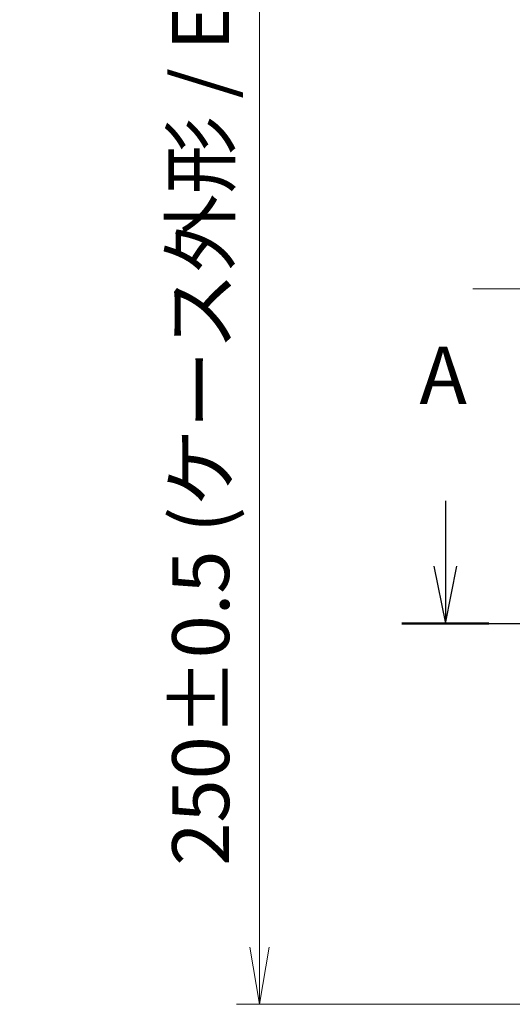
# Model space of a CAD drawing. Units: millimetres. Extents: x -1907 to 6354, y 32 to 1443.
# Drawn here: x 294 to 380, y 469 to 641 of the extents above; entities that cross this region are included whole.
import ezdxf

# ---------------------------------------------------------------- set-up
doc = ezdxf.new("R2010")
doc.units = ezdxf.units.MM
doc.header["$LTSCALE"] = 4
doc.linetypes.add('CHAIN', pattern=[0.3543, 0.2362, -0.0295, 0.0591, -0.0295])
doc.layers.get('Defpoints').update_dxf_attribs({"lineweight": 25})
for name, color, linetype, lineweight in [('Centerline (ISO)', 131, 'Continuous', 18), ('Dimension (ISO)', 7, 'Continuous', 18), ('Section Line (ISO)', 7, 'CHAIN', 25)]:
    doc.layers.add(name, color=color, linetype=linetype, lineweight=lineweight)
doc.styles.add('Note Text (TK)', font='MS PGothic.ttf')
doc.dimstyles.new('Default - Method 1b (TK)', dxfattribs={"dimscale": 4, "dimtxt": 2.5, "dimasz": 2.5, "dimexe": 1, "dimexo": 1.5, "dimgap": 1, "dimtad": 1, "dimrnd": 1e-08, "dimdsep": 46, "dimtxsty": 'Note Text (TK)', "dimblk": 'OPEN', "dimcen": 0.09, "dimdle": 5, "dimclrd": 100, "dimclre": 100, "dimclrt": 7, "dimadec": 1, "dimazin": 1, "dimtfac": 1, "dimtmove": 0, "dimatfit": 3, "dimldrblk": 'OPEN', "dimfxl": 1, "dimtolj": 1, "dimlwd": -1, "dimlwe": -1, "dimarcsym": 0})

# ---------------------------------------------------------------- blocks, each defined once
blk = doc.blocks.new('2dTransSection0')
at = {"layer": 'Section Line (ISO)', "linetype": 'Continuous'}
for p, q in [((99.272, 139.202), (99.272, 136.352)), ((98.772, 136.352), (99.272, 133.852)), ((99.272, 136.352), (99.272, 133.852)), ((99.272, 133.852), (99.772, 136.352))]:
    blk.add_line(p, q, dxfattribs=at)
at = {"layer": 'Section Line (ISO)', "linetype": 'CHAIN', "ltscale": 16.385492}
blk.add_line((97.369, 133.852), (182.45, 133.852), dxfattribs=at)
at = {"layer": 'Section Line (ISO)', "linetype": 'Continuous', "lineweight": 50}
blk.add_line((97.369, 133.852), (101.174, 133.852), dxfattribs=at)
at = {"layer": 'Section Line (ISO)', "insert": (98.136, 142.658), "char_height": 2.5, "attachment_point": 7, "style": 'Note Text (TK)'}
blk.add_mtext('A', dxfattribs=at)
blk = doc.blocks.new('_Open')
at = {"color": 0, "linetype": 'ByBlock', "lineweight": -2}
for p, q in [((-1, 0.167), (0, 0)), ((-1, -0.167), (0, 0)), ((0, 0), (-1, 0))]:
    blk.add_line(p, q, dxfattribs=at)
blk = doc.blocks.new('*D6')
at = {"layer": 'Defpoints', "color": 0}
for p in [(402.44, 718.51), (336.23, 468.51), (402.44, 468.51)]:
    blk.add_point(p, dxfattribs=at)
at = {"layer": 'Dimension (ISO)', "color": 100}
for p, q in [((396.44, 718.51), (332.23, 718.51)), ((336.23, 708.51), (336.23, 478.51)), ((396.44, 468.51), (332.23, 468.51))]:
    blk.add_line(p, q, dxfattribs=at)
at = {"layer": 'Dimension (ISO)', "color": 100, "xscale": 10, "yscale": 10, "zscale": 10}
for p, rotation in [((336.23, 718.51), 90), ((336.23, 468.51), 270)]:
    blk.add_blockref('_Open', p, dxfattribs=dict(at, rotation=rotation))
at = {"layer": 'Dimension (ISO)', "color": 7, "insert": (325.92, 492.72), "char_height": 10, "attachment_point": 4, "rotation": 90, "style": 'Note Text (TK)'}
blk.add_mtext('\\A1;\\fMS PGothic|b0|i0;{\\H9.9600;250±0.}\\fSegoe UI|b0|i0;{\\H9.9600;5}\\fＭＳ Ｐゴシック|b0|i0; (ケース外形 / External)', dxfattribs=at)

msp = doc.modelspace()

# ---------------------------------------------------------------- linework, layer by layer
at = {"layer": 'Centerline (ISO)', "linetype": 'CHAIN', "ltscale": 23.990969}
msp.add_line((373.5139, 593.5103), (691.3749, 593.5103), dxfattribs=at)

# ---------------------------------------------------------------- block references
at = {"layer": 'Section Line (ISO)', "xscale": 4, "yscale": 4, "zscale": 4}
msp.add_blockref('2dTransSection0', (-28.3749, -0.3664), dxfattribs=at)

# ---------------------------------------------------------------- dimensions: what is measured, and where the dimension line sits
at = {"layer": 'Dimension (ISO)', "color": 100}
dim = msp.add_linear_dim(base=(336.2275, 468.5103), p1=(402.4444, 718.5103), p2=(402.4444, 468.5103), angle=270, text='\\fMS PGothic|b0|i0;{\\H9.9600;<>±0.}\\fSegoe UI|b0|i0;{\\H9.9600;5}\\fＭＳ Ｐゴシック|b0|i0; (ケース外形 / External)', dimstyle='Default - Method 1b (TK)', override={"dimgap": 1, "dimdec": 0, "dimtol": 0, "dimlim": 0, "dimtp": 0, "dimtm": 0, "dimtdec": 0, "dimtofl": 0, "dimatfit": 1}, dxfattribs=at)
dim.commit()
dim.dimension.update_dxf_attribs({"geometry": '*D6', "text_midpoint": (336.2275, 593.5103), "dimtype": 160})

doc.saveas('drawing.dxf')
